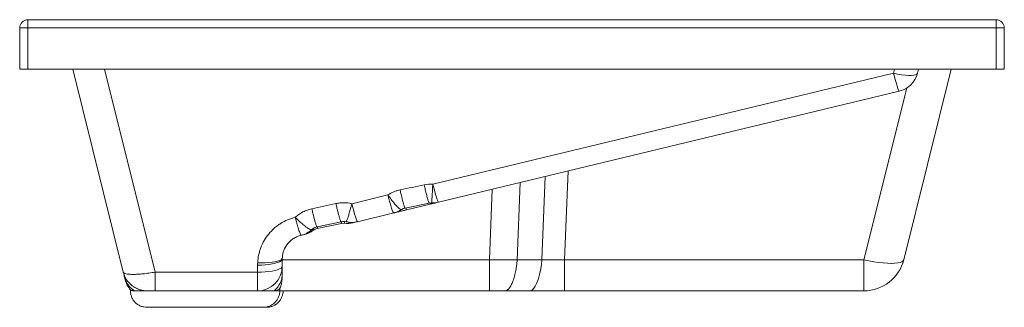
# Paper-space layout 'Derecha' of a CAD drawing. Units: millimetres. Extents: x 290 to 890, y 331 to 506.
import ezdxf

# ---------------------------------------------------------------- set-up
doc = ezdxf.new("R2010")
doc.units = ezdxf.units.MM

psp = doc.layouts.new('Derecha')

# ---------------------------------------------------------------- linework, layer by layer
at = {"color": 7, "linetype": 'Continuous', "lineweight": 15}
for p, q in [((295.1, 500.83), (295.1, 505.83)), ((295.1, 505.83), (885.1, 505.83)), ((885.1, 505.83), (885.1, 500.83)), ((290.1, 500.83), (290.1, 475.83)), ((295.1, 500.83), (290.1, 500.83)), ((295.1, 475.83), (295.1, 500.83)), ((885.1, 500.83), (295.1, 500.83)), ((885.1, 500.83), (885.1, 475.83)), ((890.1, 500.83), (885.1, 500.83)), ((890.1, 475.83), (890.1, 500.83)), ((295.1, 475.83), (290.1, 475.83)), ((885.1, 475.83), (295.1, 475.83)), ((322.43, 475.83), (353.25, 352.2)), ((857.77, 475.83), (828.84, 359.78)), ((837.77, 475.83), (837.13, 473.27)), ((890.1, 475.83), (885.1, 475.83)), ((822.58, 473.27), (541.81, 405.75)), ((826.09, 462.32), (545.32, 394.79)), ((514.49, 399.18), (492.47, 393.88)), ((522.81, 390.39), (522.85, 390.39)), ((525, 391.23), (539.65, 394.28)), ((540.3, 393.59), (525.72, 390.08)), ((539.65, 394.28), (541.12, 394.4)), ((541.13, 394.49), (541.13, 394.49)), ((518, 388.22), (495.97, 382.92)), ((468.09, 378.21), (468.14, 378.26)), ((471.31, 379.73), (485.94, 382.92)), ((471.46, 378.75), (486.11, 381.83)), ((486.11, 381.83), (488.05, 381.93)), ((488.07, 382.02), (488.06, 382)), ((461.8, 374.73), (461.56, 374.65)), ((450.2, 361.27), (450.1, 360.13)), ((450.1, 360.14), (450.1, 355.83)), ((435.1, 356.51), (435.1, 352.2)), ((608.3, 359.78), (593.24, 359.78)), ((804.58, 359.78), (622.11, 359.78)), ((804.58, 359.78), (804.58, 340.83)), ((353.77, 351.63), (353.25, 352.2)), ((353.76, 351.62), (353.58, 351.08)), ((372.66, 352.2), (435.1, 352.2)), ((372.66, 340.83), (372.66, 352.2)), ((435.1, 352.2), (435.1, 340.83)), ((448.6, 340.83), (448.6, 342.23)), ((372.66, 340.83), (435.1, 340.83)), ((448.6, 340.83), (445.1, 340.83)), ((576.37, 340.83), (448.6, 340.83)), ((600.63, 340.83), (585.57, 340.83)), ((804.58, 340.83), (622.11, 340.83))]:
    psp.add_line(p, q, dxfattribs=at)
at = {"color": 8, "linetype": 'Continuous', "lineweight": 15}
for p, q in [((341.83, 475.83), (372.66, 352.2)), ((823.22, 475.83), (822.58, 473.27)), ((830.63, 464.24), (804.58, 359.78)), ((610.35, 410.43), (608.3, 359.78)), ((622.11, 359.78), (624.3, 413.79)), ((576.37, 359.78), (578.1, 402.68)), ((595.14, 406.77), (593.24, 359.78)), ((576.37, 359.78), (450.1, 359.78)), ((353.61, 351.18), (353.29, 352.15))]:
    psp.add_line(p, q, dxfattribs=at)
at = {"color": 7, "linetype": 'Continuous', "lineweight": 15, "flags": 128}
for points in [[(837.13, 473.27), (836.79, 472.75), (836.04, 472.35), (834.91, 472.07), (833.44, 471.93), (831.66, 471.93), (829.62, 472.07), (827.39, 472.35), (825.02, 472.75), (822.58, 473.27)], [(822.58, 473.27), (823.18, 470.98), (823.76, 468.85), (824.31, 466.95), (824.81, 465.32), (825.25, 464.01), (825.62, 463.05), (825.9, 462.49), (826.09, 462.32)], [(545.32, 394.79), (545.13, 394.96), (544.85, 395.53), (544.48, 396.48), (544.04, 397.79), (543.54, 399.42), (542.99, 401.32), (542.41, 403.45), (541.81, 405.75)], [(514.49, 399.18), (515.09, 396.88), (515.67, 394.75), (516.22, 392.85), (516.72, 391.22), (517.16, 389.91), (517.53, 388.96), (517.81, 388.39), (518, 388.22)], [(495.97, 382.92), (495.78, 383.09), (495.5, 383.66), (495.14, 384.61), (494.7, 385.92), (494.2, 387.55), (493.65, 389.46), (493.06, 391.59), (492.47, 393.88)], [(435.1, 356.51), (437.44, 356.56), (439.73, 356.69), (441.91, 356.91), (443.92, 357.21), (445.71, 357.58), (447.23, 358.01), (448.46, 358.5), (449.36, 359.02), (449.91, 359.58), (450.1, 360.14)], [(435.13, 357.89), (437.46, 357.84), (439.73, 357.87), (441.89, 357.99), (443.88, 358.2), (445.67, 358.49), (447.19, 358.85), (448.43, 359.27), (449.34, 359.75), (449.91, 360.28), (450.11, 360.83)], [(435.1, 352.2), (437.44, 352.25), (439.73, 352.38), (441.91, 352.6), (443.92, 352.9), (445.71, 353.26), (447.23, 353.7), (448.46, 354.18), (449.36, 354.71), (449.91, 355.26), (450.1, 355.83)], [(608.3, 359.78), (608.02, 356.91), (607.62, 354.16), (607.13, 351.59), (606.54, 349.22), (605.87, 347.09), (605.12, 345.24), (604.3, 343.68), (603.43, 342.45), (602.52, 341.55), (601.58, 341.01), (600.63, 340.83)], [(828.84, 359.78), (828.47, 359.11), (827.72, 358.55), (826.6, 358.1), (825.13, 357.78), (823.34, 357.58), (821.25, 357.52), (818.9, 357.58), (816.32, 357.78), (813.55, 358.1), (810.64, 358.55), (807.63, 359.11), (804.58, 359.78)]]:
    psp.add_lwpolyline(points, dxfattribs=at)
at = {"color": 8, "linetype": 'Continuous', "lineweight": 15, "flags": 128}
for points in [[(525.72, 390.08), (525.71, 390.12), (525.67, 390.27), (525.62, 390.5), (525.54, 390.83), (525.45, 391.19)], [(540.14, 394.25), (540.2, 394.01), (540.26, 393.77), (540.29, 393.63), (540.3, 393.59)]]:
    psp.add_lwpolyline(points, dxfattribs=at)
at = {"color": 7, "linetype": 'Continuous', "lineweight": 15}
for centre, radius, start, end in [((295.1, 500.83), 5, 90, 180), ((885.1, 500.83), 5, 0, 90), ((822.58, 476.9), 15, 283.52316, 346), ((514.49, 402.81), 15, 283.5643, 303.85512), ((541.81, 409.38), 15, 267.31701, 283.53216), ((458.03, 389.23), 15, 283.64829, 312.69205), ((489.68, 396.84), 15, 263.76075, 283.52983), ((492.47, 397.51), 15, 256.53749, 283.52316), ((460.06, 389.71), 15, 283.57693, 306.61349), ((435.1, 355.83), 15, 270, 0), ((804.58, 365.83), 25, 270, 346), ((367.8, 355.83), 15, 194, 245.51948), ((367.8, 355.83), 15, 247.28332, 270)]:
    psp.add_arc(centre, radius, start, end, dxfattribs=at)
at = {"color": 8, "linetype": 'Continuous', "lineweight": 15}
psp.add_arc((484.78, 382.39), 1.45, 337.45632, 15.94164, dxfattribs=at)
at = {"color": 7, "linetype": 'Continuous', "lineweight": 15}
for points, knots in [([(514.49, 399.18), (515.61, 399.93), (516.8, 400.56), (518.66, 401.34), (519.29, 401.57), (520.59, 401.97), (521.25, 402.14), (521.91, 402.28)], [0, 0, 0, 0, 0.5, 0.5, 0.75, 0.75, 1, 1, 1, 1]), ([(458.03, 385.6), (458.72, 386.24), (459.46, 386.83), (460.64, 387.64), (461.04, 387.9), (461.87, 388.4), (462.29, 388.63), (463.56, 389.28), (464.44, 389.65), (466.24, 390.29), (467.17, 390.55), (468.11, 390.76)], [0, 0, 0, 0, 0.25, 0.25, 0.375, 0.375, 0.5, 0.5, 0.75, 0.75, 1, 1, 1, 1]), ([(482.77, 393.95), (483.57, 394.12), (484.37, 394.25), (485.59, 394.38), (486, 394.41), (486.82, 394.45), (487.22, 394.46), (489.26, 394.45), (490.87, 394.26), (492.47, 393.88)], [0, 0, 0, 0, 0.25, 0.25, 0.375, 0.375, 0.5, 0.5, 1, 1, 1, 1]), ([(525.72, 390.08), (524.95, 389.89), (523.36, 389.51), (521.02, 388.95), (519.25, 388.52), (518.4, 388.32), (518.21, 388.27)], [0, 0, 0, 0, 0.286153, 0.589447, 0.905351, 1, 1, 1, 1]), ([(522.87, 390.36), (523.18, 390.55), (523.83, 390.94), (524.6, 391.13), (525, 391.23)], [0, 0, 0, 0, 0.484971, 1, 1, 1, 1]), ([(545.14, 394.75), (545.08, 394.73), (544.29, 394.55), (542.65, 394.15), (541.07, 393.77), (540.3, 393.59)], [0, 0, 0, 0, 0.042113, 0.534983, 1, 1, 1, 1]), ([(435.13, 357.89), (435.2, 359.48), (435.4, 361.05), (435.88, 363.37), (436.07, 364.14), (436.41, 365.28), (436.53, 365.66), (436.78, 366.42), (436.92, 366.8), (437.63, 368.66), (438.32, 370.1), (439.91, 372.85), (440.81, 374.16), (442.86, 376.67), (443.98, 377.83), (445.81, 379.44), (446.44, 379.96), (447.73, 380.93), (448.4, 381.39), (450.45, 382.67), (451.88, 383.42), (454.13, 384.38), (454.91, 384.67), (456.46, 385.18), (457.24, 385.41), (458.03, 385.6)], [0, 0, 0, 0, 0.125, 0.125, 0.1875, 0.1875, 0.21875, 0.21875, 0.25, 0.25, 0.375, 0.375, 0.5, 0.5, 0.625, 0.625, 0.6875, 0.6875, 0.75, 0.75, 0.875, 0.875, 0.9375, 0.9375, 1, 1, 1, 1]), ([(458.03, 385.6), (458.21, 384.87), (458.41, 384.13), (458.8, 382.69), (458.99, 381.97), (459.38, 380.6), (459.57, 379.94), (459.94, 378.72), (460.11, 378.15), (460.44, 377.13), (460.6, 376.67), (460.87, 375.9), (461, 375.58), (461.22, 375.09), (461.31, 374.91), (461.46, 374.68), (461.52, 374.64), (461.56, 374.65)], [0, 0, 0, 0, 0.125, 0.125, 0.25, 0.25, 0.375, 0.375, 0.5, 0.5, 0.625, 0.625, 0.75, 0.75, 0.875, 0.875, 1, 1, 1, 1]), ([(468.14, 378.16), (468.57, 378.5), (469.49, 379.22), (470.68, 379.56), (471.31, 379.73)], [0, 0, 0, 0, 0.4658707, 1, 1, 1, 1]), ([(469.02, 377.68), (469.38, 377.91), (470.11, 378.39), (471, 378.63), (471.46, 378.75)], [0, 0, 0, 0, 0.481612, 1, 1, 1, 1]), ([(485.94, 382.92), (486.48, 383.01), (487.49, 383.17), (488.5, 383), (488.97, 382.92)], [0, 0, 0, 0, 0.528115, 1, 1, 1, 1]), ([(495.86, 382.9), (495.83, 382.89), (495.14, 382.72), (494.14, 382.48), (493.19, 382.25)], [0, 0, 0, 0, 0.0544098, 1, 1, 1, 1]), ([(461.56, 374.65), (461.17, 374.55), (460.78, 374.44), (460, 374.19), (459.62, 374.04), (458.49, 373.56), (457.77, 373.19), (456.75, 372.55), (456.42, 372.32), (455.77, 371.84), (455.45, 371.58), (454.54, 370.78), (453.98, 370.2), (452.96, 368.95), (452.5, 368.29), (451.71, 366.92), (451.36, 366.21), (450.94, 365.09), (450.81, 364.71), (450.59, 363.95), (450.49, 363.57), (450.25, 362.41), (450.15, 361.63), (450.11, 360.83)], [0, 0, 0, 0, 0.0625, 0.0625, 0.125, 0.125, 0.25, 0.25, 0.3125, 0.3125, 0.375, 0.375, 0.5, 0.5, 0.625, 0.625, 0.75, 0.75, 0.8125, 0.8125, 0.875, 0.875, 1, 1, 1, 1]), ([(452.73, 368.46), (452.56, 368.24), (451.85, 367.3), (451.3, 366.23), (451.06, 365.38), (451.06, 365.38)], [0, 0, 0, 0, 0.237565, 0.998795, 1, 1, 1, 1]), ([(450.1, 355.83), (450.1, 355.83), (450.1, 355.69), (450.1, 355.21), (450.1, 354.87), (450.1, 354.02), (450.1, 353.52), (450.1, 352.42), (450.1, 351.82), (450.1, 351.21)], [0, 0, 0, 0, 0.25, 0.25, 0.5, 0.5, 0.75, 0.75, 1, 1, 1, 1]), ([(576.37, 359.78), (579.23, 359.73), (582.09, 359.71), (587.73, 359.71), (590.52, 359.73), (593.24, 359.78)], [0, 0, 0, 0, 0.5, 0.5, 1, 1, 1, 1]), ([(576.37, 359.78), (576.37, 358.54), (576.37, 357.28), (576.37, 354.81), (576.37, 353.59), (576.37, 351.24), (576.37, 350.11), (576.37, 348), (576.37, 347.01), (576.37, 345.25), (576.37, 344.46), (576.37, 343.12), (576.37, 342.56), (576.37, 341.68), (576.37, 341.35), (576.37, 340.93), (576.37, 340.83), (576.37, 340.83)], [0, 0, 0, 0, 0.125, 0.125, 0.25, 0.25, 0.375, 0.375, 0.5, 0.5, 0.625, 0.625, 0.75, 0.75, 0.875, 0.875, 1, 1, 1, 1]), ([(585.57, 340.83), (585.98, 340.83), (586.39, 340.93), (587.23, 341.35), (587.66, 341.68), (588.49, 342.56), (588.9, 343.12), (589.7, 344.46), (590.08, 345.25), (590.8, 347.01), (591.13, 348), (591.73, 350.11), (592, 351.24), (592.48, 353.59), (592.68, 354.81), (593.01, 357.28), (593.14, 358.54), (593.24, 359.78)], [0, 0, 0, 0, 0.125, 0.125, 0.25, 0.25, 0.375, 0.375, 0.5, 0.5, 0.625, 0.625, 0.75, 0.75, 0.875, 0.875, 1, 1, 1, 1]), ([(622.11, 359.78), (621.9, 359.78), (621.47, 359.77), (620.83, 359.76), (620.19, 359.75), (619.55, 359.74), (618.91, 359.73), (618.28, 359.72), (617.64, 359.72), (617.01, 359.71), (616.37, 359.71), (615.74, 359.71), (614.94, 359.71), (613.96, 359.71), (612.82, 359.72), (611.68, 359.73), (610.54, 359.74), (609.42, 359.76), (608.68, 359.78), (608.3, 359.78)], [0, 0, 0, 0, 0.045588, 0.091145, 0.136673, 0.182172, 0.227646, 0.273094, 0.318518, 0.36392, 0.409301, 0.454662, 0.500006, 0.583146, 0.666352, 0.749631, 0.832993, 0.916447, 1, 1, 1, 1]), ([(622.11, 340.83), (622.11, 340.83), (622.11, 340.93), (622.11, 341.35), (622.11, 341.68), (622.11, 342.56), (622.11, 343.12), (622.11, 344.46), (622.11, 345.25), (622.11, 347.01), (622.11, 348), (622.11, 350.11), (622.11, 351.24), (622.11, 353.59), (622.11, 354.81), (622.11, 357.28), (622.11, 358.54), (622.11, 359.78)], [0, 0, 0, 0, 0.125, 0.125, 0.25, 0.25, 0.375, 0.375, 0.5, 0.5, 0.625, 0.625, 0.75, 0.75, 0.875, 0.875, 1, 1, 1, 1]), ([(354.01, 349.17), (353.9, 349.58), (353.8, 349.98), (353.62, 350.71), (353.54, 351.04), (353.33, 351.86), (353.25, 352.2), (353.25, 352.2)], [0, 0, 0, 0, 0.25, 0.25, 0.5, 0.5, 1, 1, 1, 1]), ([(354.01, 349.17), (354.11, 348.75), (354.23, 348.34), (354.38, 347.93), (354.52, 347.52), (354.69, 347.12), (354.87, 346.72), (355.05, 346.32), (355.26, 345.93), (355.48, 345.55), (355.71, 345.16), (355.95, 344.79), (356.21, 344.43), (356.47, 344.07), (356.75, 343.72), (357.04, 343.39), (357.33, 343.05), (357.64, 342.73), (357.96, 342.43), (358.29, 342.12), (358.62, 341.83), (358.97, 341.56), (359.14, 341.43), (359.32, 341.29), (359.5, 341.17), (359.59, 341.1), (359.68, 341.04), (359.77, 340.98), (359.81, 340.95), (359.86, 340.92), (359.9, 340.89), (359.93, 340.87), (359.95, 340.86), (359.97, 340.84), (359.98, 340.84), (359.98, 340.84), (359.99, 340.83), (359.99, 340.83), (359.99, 340.83), (359.99, 340.83), (359.99, 340.83), (359.99, 340.83), (359.99, 340.83)], [0, 0, 0, 0, 0.125721, 0.125721, 0.125721, 0.251442, 0.251442, 0.251442, 0.377163, 0.377163, 0.377163, 0.502883, 0.502883, 0.502883, 0.628604, 0.628604, 0.628604, 0.754325, 0.754325, 0.754325, 0.880046, 0.880046, 0.880046, 0.942907, 0.942907, 0.942907, 0.974337, 0.974337, 0.974337, 0.990052, 0.990052, 0.990052, 0.997909, 0.997909, 0.997909, 0.999874, 0.999874, 0.999874, 0.999997, 0.999997, 0.999997, 1, 1, 1, 1]), ([(354.17, 348.5), (354.19, 348.42), (354.22, 348.3), (354.24, 348.25), (354.24, 348.23)], [0, 0, 0, 0, 0.645127, 1, 1, 1, 1]), ([(445.1, 340.83), (445.86, 341.46), (446.57, 342.18), (447.82, 343.76), (448.36, 344.62), (449.23, 346.43), (449.56, 347.37), (449.99, 349.29), (450.1, 350.26), (450.1, 351.21)], [0, 0, 0, 0, 0.25, 0.25, 0.5, 0.5, 0.75, 0.75, 1, 1, 1, 1]), ([(448.58, 342.22), (448.66, 342.38), (448.81, 342.7), (449.08, 343.35), (449.36, 344.13), (449.59, 344.94), (449.74, 345.69), (449.84, 346.45), (449.92, 347.3), (449.98, 348.34), (450, 349.27), (450.02, 349.76)], [0, 0, 0, 0, 0.031684, 0.063996, 0.1357, 0.223463, 0.331344, 0.460987, 0.613887, 0.791969, 1, 1, 1, 1]), ([(354.39, 347.62), (354.74, 346.5), (355.45, 344.24), (356.9, 342.35), (357.63, 341.4)], [0, 0, 0, 0, 0.493208, 1, 1, 1, 1]), ([(359.24, 343.51), (359.7, 343.22), (360.56, 342.67), (362.21, 341.9), (363.81, 341.33), (364.89, 341.13), (365.45, 341.02)], [0, 0, 0, 0, 0.266085, 0.501776, 0.741281, 1, 1, 1, 1]), ([(445.1, 340.83), (445.8, 340.93), (447.21, 341.13), (448.16, 341.86), (448.56, 342.22), (448.57, 342.23), (448.57, 342.23)], [0, 0, 0, 0, 0.331808, 0.67104, 0.861754, 1, 1, 1, 1]), ([(367.6, 330.83), (366.99, 330.83), (366.36, 330.89), (365.09, 331.13), (364.44, 331.32), (363.17, 331.84), (362.55, 332.17), (361.37, 332.97), (360.82, 333.44), (359.83, 334.49), (359.4, 335.06), (358.66, 336.28), (358.37, 336.93), (357.92, 338.23), (357.77, 338.89), (357.6, 340.18), (357.58, 340.81), (357.62, 341.42)], [0, 0, 0, 0, 0.125, 0.125, 0.25, 0.25, 0.375, 0.375, 0.5, 0.5, 0.625, 0.625, 0.75, 0.75, 0.875, 0.875, 1, 1, 1, 1]), ([(359.99, 340.83), (359.97, 340.83), (359.95, 340.83), (359.93, 340.83), (359.85, 340.83), (359.77, 340.83), (359.69, 340.84), (359.61, 340.84), (359.53, 340.85), (359.46, 340.86), (359.38, 340.87), (359.31, 340.87), (359.24, 340.89), (359.21, 340.89), (359.17, 340.9), (359.14, 340.9), (359.12, 340.91), (359.11, 340.91), (359.09, 340.91), (359.02, 340.92), (358.96, 340.94), (358.9, 340.95), (358.89, 340.95), (358.88, 340.95), (358.87, 340.96), (358.84, 340.96), (358.81, 340.97), (358.78, 340.98), (358.75, 340.99), (358.72, 340.99), (358.7, 341), (358.64, 341.02), (358.59, 341.03), (358.53, 341.05), (358.51, 341.05), (358.48, 341.06), (358.46, 341.07), (358.43, 341.08), (358.41, 341.09), (358.38, 341.09), (358.36, 341.1), (358.34, 341.11), (358.31, 341.12), (358.29, 341.13), (358.27, 341.13), (358.25, 341.14), (358.22, 341.15), (358.2, 341.16), (358.18, 341.17), (358.14, 341.18), (358.1, 341.2), (358.07, 341.21), (358.05, 341.22), (358.03, 341.23), (358.01, 341.23), (358, 341.24), (357.98, 341.25), (357.96, 341.25), (357.95, 341.26), (357.93, 341.27), (357.92, 341.27), (357.9, 341.28), (357.89, 341.29), (357.87, 341.29), (357.86, 341.3), (357.85, 341.31), (357.83, 341.31), (357.82, 341.32), (357.81, 341.32), (357.8, 341.33), (357.79, 341.33), (357.77, 341.34), (357.76, 341.34), (357.75, 341.35), (357.74, 341.35), (357.73, 341.36), (357.72, 341.37), (357.7, 341.38), (357.69, 341.38), (357.68, 341.39), (357.67, 341.39), (357.67, 341.39), (357.66, 341.4), (357.65, 341.4), (357.65, 341.4), (357.64, 341.4), (357.64, 341.41), (357.64, 341.41), (357.63, 341.41), (357.63, 341.41), (357.63, 341.41), (357.62, 341.42), (357.62, 341.42), (357.62, 341.42), (357.62, 341.42), (357.62, 341.42), (357.62, 341.42)], [0, 0, 0, 0, 0.00019648, 0.00019648, 0.00019648, 0.00098247, 0.00098247, 0.00098247, 0.00176846, 0.00176846, 0.00176846, 0.00255444, 0.00255444, 0.00255444, 0.0029474, 0.0029474, 0.0029474, 0.00314388, 0.00314388, 0.00314388, 0.00392985, 0.00392985, 0.00392985, 0.00402808, 0.00402808, 0.00402808, 0.00442104, 0.00442104, 0.00442104, 0.004814, 0.004814, 0.004814, 0.00559997, 0.00559997, 0.00559997, 0.00599292, 0.00599292, 0.00599292, 0.00638588, 0.00638588, 0.00638588, 0.00677884, 0.00677884, 0.00677884, 0.0071718, 0.0071718, 0.0071718, 0.00756476, 0.00756476, 0.00756476, 0.00835072, 0.00835072, 0.00835072, 0.00874368, 0.00874368, 0.00874368, 0.00913664, 0.00913664, 0.00913664, 0.0095296, 0.0095296, 0.0095296, 0.00992256, 0.00992256, 0.00992256, 0.01031552, 0.01031552, 0.01031552, 0.01070848, 0.01070848, 0.01070848, 0.01110143, 0.01110143, 0.01110143, 0.01149439, 0.01149439, 0.01149439, 0.01228036, 0.01228036, 0.01228036, 0.01267332, 0.01267332, 0.01267332, 0.01306628, 0.01306628, 0.01306628, 0.01345924, 0.01345924, 0.01345924, 0.0138522, 0.0138522, 0.0138522, 0.01424516, 0.01424516, 0.01424516, 0.01483289, 0.01483289, 0.01483289, 0.01483289]), ([(367.8, 340.83), (366.95, 340.83), (366.14, 340.83), (364.63, 340.83), (363.92, 340.83), (362.61, 340.83), (362.01, 340.83), (360.91, 340.83), (360.42, 340.83), (359.99, 340.83)], [0, 0, 0, 0, 0.25, 0.25, 0.5, 0.5, 0.75, 0.75, 1, 1, 1, 1]), ([(372.66, 340.83), (372.01, 340.83), (371.37, 340.83), (370.19, 340.83), (369.65, 340.83), (368.76, 340.83), (368.41, 340.83), (367.93, 340.83), (367.8, 340.83), (367.8, 340.83)], [0, 0, 0, 0, 0.25, 0.25, 0.5, 0.5, 0.75, 0.75, 1, 1, 1, 1]), ([(445.1, 340.83), (444.52, 340.83), (443.88, 340.83), (442.45, 340.83), (441.68, 340.83), (440, 340.83), (439.1, 340.83), (437.18, 340.83), (436.17, 340.83), (435.1, 340.83)], [0, 0, 0, 0, 0.25, 0.25, 0.5, 0.5, 0.75, 0.75, 1, 1, 1, 1]), ([(448.6, 340.83), (448.6, 340.23), (448.54, 339.61), (448.31, 338.36), (448.13, 337.73), (447.63, 336.49), (447.32, 335.88), (446.56, 334.74), (446.12, 334.2), (445.14, 333.23), (444.6, 332.8), (443.45, 332.06), (442.85, 331.76), (441.63, 331.28), (441.01, 331.11), (439.78, 330.88), (439.18, 330.83), (438.6, 330.83)], [0, 0, 0, 0, 0.125, 0.125, 0.25, 0.25, 0.375, 0.375, 0.5, 0.5, 0.625, 0.625, 0.75, 0.75, 0.875, 0.875, 1, 1, 1, 1]), ([(450.6, 340.83), (450.6, 340.24), (450.55, 339.63), (450.32, 338.39), (450.14, 337.77), (449.65, 336.53), (449.34, 335.93), (448.59, 334.79), (448.16, 334.25), (447.18, 333.27), (446.64, 332.83), (445.5, 332.09), (444.89, 331.78), (443.66, 331.29), (443.04, 331.11), (441.8, 330.88), (441.19, 330.83), (440.6, 330.83)], [0, 0, 0, 0, 0.125, 0.125, 0.25, 0.25, 0.375, 0.375, 0.5, 0.5, 0.625, 0.625, 0.75, 0.75, 0.875, 0.875, 1, 1, 1, 1]), ([(622.11, 340.83), (618.47, 340.83), (614.83, 340.83), (607.64, 340.83), (604.09, 340.83), (600.63, 340.83)], [0, 0, 0, 0, 0.5, 0.5, 1, 1, 1, 1]), ([(438.6, 330.83), (438.6, 330.83), (438.51, 330.83), (438.06, 330.83), (437.71, 330.83), (436.65, 330.83), (435.94, 330.83), (434.08, 330.83), (432.92, 330.83), (430.08, 330.83), (428.39, 330.83), (424.49, 330.83), (422.26, 330.83), (417.35, 330.83), (414.66, 330.83), (410.43, 330.83), (408.98, 330.83), (406.06, 330.83), (404.58, 330.83), (401.62, 330.83), (400.14, 330.83), (397.22, 330.83), (395.77, 330.83), (391.54, 330.83), (388.85, 330.83), (383.94, 330.83), (381.71, 330.83), (377.8, 330.83), (376.12, 330.83), (373.28, 330.83), (372.12, 330.83), (370.26, 330.83), (369.55, 330.83), (368.49, 330.83), (368.13, 330.83), (367.69, 330.83), (367.6, 330.83), (367.6, 330.83)], [0, 0, 0, 0, 0.0625, 0.0625, 0.125, 0.125, 0.1875, 0.1875, 0.25, 0.25, 0.3125, 0.3125, 0.375, 0.375, 0.4375, 0.4375, 0.46875, 0.46875, 0.5, 0.5, 0.53125, 0.53125, 0.5625, 0.5625, 0.625, 0.625, 0.6875, 0.6875, 0.75, 0.75, 0.8125, 0.8125, 0.875, 0.875, 0.9375, 0.9375, 1, 1, 1, 1]), ([(438.95, 330.83), (439.03, 330.83), (439.51, 330.83), (440.02, 330.83), (440.52, 330.83), (440.57, 330.83), (440.6, 330.83)], [0, 0, 0, 0, 0.064165, 0.395306, 0.70736, 1, 1, 1, 1])]:
    psp.add_open_spline(points, degree=3, knots=knots, dxfattribs=at)
for points in [[(521.91, 402.28), (526.86, 403.31), (531.76, 404.33), (536.6, 405.33)], [(536.6, 405.33), (538.33, 405.69), (540.06, 405.83), (541.81, 405.75)], [(468.11, 390.76), (473.02, 391.83), (477.91, 392.9), (482.77, 393.95)], [(463.57, 375.13), (462.83, 374.95), (462.16, 374.79), (461.59, 374.65)], [(450.1, 360.14), (450.1, 360.37), (450.1, 360.6), (450.11, 360.83)], [(435.1, 356.51), (435.1, 356.97), (435.11, 357.43), (435.13, 357.89)], [(585.57, 340.83), (582.61, 340.83), (579.49, 340.83), (576.37, 340.83)]]:
    psp.add_open_spline(points, degree=3, dxfattribs=at)
at = {"color": 8, "linetype": 'Continuous', "lineweight": 15}
for points, knots in [([(524.98, 391.32), (524.94, 391.3), (524.84, 391.26), (524.47, 392.21), (523.93, 393.99), (523.28, 396.45), (522.59, 399.25), (522.13, 401.3), (521.91, 402.28)], [0, 0, 0, 0, 0.127331, 0.311905, 0.49648, 0.675508, 0.844381, 1, 1, 1, 1]), ([(539.67, 394.4), (539.63, 394.34), (539.54, 394.21), (539.17, 395.13), (538.63, 396.9), (537.98, 399.39), (537.29, 402.24), (536.83, 404.33), (536.6, 405.33)], [0, 0, 0, 0, 0.142551, 0.324416, 0.506283, 0.68239, 0.847997, 1, 1, 1, 1]), ([(541.13, 394.49), (541.14, 394.48), (541.16, 394.43), (541.23, 395.3), (541.34, 396.97), (541.48, 399.38), (541.64, 402.34), (541.76, 404.61), (541.81, 405.75)], [0, 0, 0, 0, 0.097422, 0.280208, 0.460157, 0.640104, 0.820052, 1, 1, 1, 1]), ([(514.49, 399.18), (515.15, 398.26), (516.48, 396.44), (518.36, 394.1), (520.04, 392.21), (521.4, 390.92), (522.39, 390.24), (522.68, 390.34), (522.81, 390.39)], [0, 0, 0, 0, 0.170711, 0.341421, 0.512133, 0.682843, 0.85453, 1, 1, 1, 1]), ([(471.3, 379.77), (471.3, 379.76), (471.26, 379.65), (471.03, 380.1), (470.62, 381.2), (470.06, 383.03), (469.43, 385.35), (468.77, 387.96), (468.33, 389.85), (468.11, 390.76)], [0, 0, 0, 0, 0.018671, 0.185179, 0.3559, 0.526621, 0.693129, 0.851798, 1, 1, 1, 1]), ([(485.94, 382.92), (485.94, 382.92), (485.91, 382.79), (485.7, 383.2), (485.3, 384.24), (484.74, 386.07), (484.11, 388.42), (483.44, 391.09), (482.99, 393.02), (482.77, 393.95)], [0, 0, 0, 0, 0.00137, 0.170958, 0.345085, 0.519212, 0.6888, 0.849981, 1, 1, 1, 1]), ([(488.98, 382.94), (488.98, 382.93), (489.02, 382.8), (489.25, 383.2), (489.67, 384.18), (490.25, 385.88), (490.92, 388.13), (491.68, 390.82), (492.2, 392.86), (492.47, 393.88)], [0, 0, 0, 0, 0.011299, 0.176082, 0.340865, 0.505649, 0.670432, 0.835217, 1, 1, 1, 1]), ([(458.03, 385.6), (458.77, 384.86), (460.25, 383.38), (462.37, 381.47), (464.29, 379.91), (465.93, 378.78), (467.17, 378.16), (467.9, 377.97), (468.05, 378.16), (468.09, 378.21)], [0, 0, 0, 0, 0.158008, 0.316016, 0.474024, 0.632032, 0.790039, 0.948047, 1, 1, 1, 1]), ([(463.57, 375.13), (464.1, 375.3), (465.16, 375.62), (466.57, 376.6), (467.57, 377.52), (468.01, 378.2), (468.11, 378.35)], [0, 0, 0, 0, 0.305075, 0.610149, 0.915224, 1, 1, 1, 1]), ([(469.05, 378.79), (469.1, 378.61), (469.28, 378), (469.12, 377.81), (469.01, 377.68)], [0, 0, 0, 0, 0.295853, 1, 1, 1, 1]), ([(471.51, 379.78), (471.52, 379.64), (471.57, 379.05), (471.55, 378.71), (471.47, 378.8), (471.45, 378.81)], [0, 0, 0, 0, 0.21386, 0.876638, 1, 1, 1, 1]), ([(488.06, 382), (488.05, 381.99), (488, 381.91), (487.99, 382.27), (488.02, 382.9), (488.03, 383.03)], [0, 0, 0, 0, 0.1564107, 0.8271317, 1, 1, 1, 1]), ([(489.64, 382.95), (489.7, 382.92), (490.05, 382.69), (490.83, 382.37), (491.98, 382.08), (492.79, 382.19), (493.19, 382.25)], [0, 0, 0, 0, 0.0476475, 0.2858405, 0.6429212, 1, 1, 1, 1]), ([(372.66, 352.2), (371.39, 352), (368.91, 351.59), (365.32, 351.17), (362.04, 350.9), (359.13, 350.81), (356.69, 350.9), (354.92, 351.18), (353.94, 351.43), (353.77, 351.62), (353.77, 351.63)], [0, 0, 0, 0, 0.145842, 0.285859, 0.429529, 0.571442, 0.713354, 0.857026, 0.997041, 1, 1, 1, 1])]:
    psp.add_open_spline(points, degree=3, knots=knots, dxfattribs=at)

doc.saveas('drawing.dxf')
